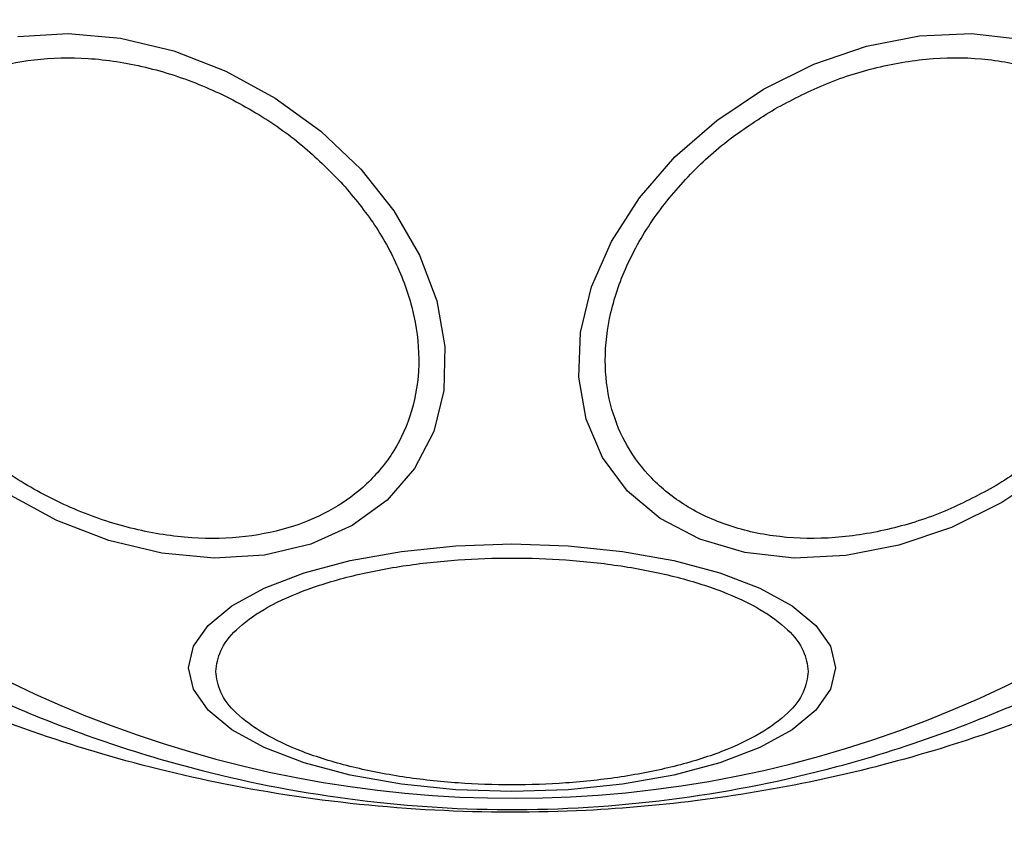
# Model space of a CAD drawing. Units: millimetres. Extents: x 16128 to 23931, y 37426 to 41209.
# Drawn here: x 19840 to 19876, y 39625 to 39654 of the extents above; entities that cross this region are included whole.
import ezdxf

# ---------------------------------------------------------------- set-up
doc = ezdxf.new("R2010")
doc.units = ezdxf.units.MM
doc.header["$LTSCALE"] = 200
doc.layers.add('OTWORY_MONTAŻOWE', color=1, linetype='Continuous')

msp = doc.modelspace()

# ---------------------------------------------------------------- linework, layer by layer
at = {"color": 7, "linetype": 'Continuous', "lineweight": 25, "flags": 128}
for points in [[(19839.988, 39653.417), (19841.811, 39653.529), (19843.715, 39653.352), (19845.642, 39652.891), (19847.533, 39652.16), (19849.331, 39651.181), (19850.98, 39649.984), (19852.432, 39648.606)], [(19867.06, 39651.505), (19868.892, 39652.411), (19870.8, 39653.061), (19872.726, 39653.437), (19874.612, 39653.526), (19876.399, 39653.325)], [(19877.421, 39637.64), (19875.72, 39636.506), (19873.888, 39635.6), (19871.98, 39634.949), (19870.054, 39634.574), (19868.168, 39634.485), (19866.381, 39634.686), (19864.746, 39635.17), (19863.312, 39635.922), (19862.124, 39636.919), (19861.218, 39638.133), (19860.621, 39639.524), (19860.35, 39641.052), (19860.416, 39642.669), (19860.815, 39644.327), (19861.535, 39645.975), (19862.554, 39647.564), (19863.842, 39649.044), (19865.36, 39650.371), (19867.06, 39651.505)], [(19852.432, 39648.606), (19853.642, 39647.087), (19854.573, 39645.476), (19855.197, 39643.819), (19855.494, 39642.168), (19855.457, 39640.573), (19855.085, 39639.082), (19854.391, 39637.741), (19853.395, 39636.59), (19852.128, 39635.664), (19850.628, 39634.992), (19848.94, 39634.594), (19847.117, 39634.482), (19845.213, 39634.659), (19843.286, 39635.12), (19841.396, 39635.851), (19839.598, 39636.83)], [(19869.673, 39630.502), (19869.494, 39629.722), (19868.965, 39628.965), (19868.099, 39628.255), (19866.925, 39627.613), (19865.477, 39627.059), (19863.8, 39626.61), (19861.944, 39626.279), (19859.967, 39626.076), (19857.927, 39626.008), (19855.888, 39626.076), (19853.91, 39626.279), (19852.054, 39626.61), (19850.377, 39627.059), (19848.929, 39627.613), (19847.755, 39628.255), (19846.89, 39628.965), (19846.36, 39629.722), (19846.181, 39630.502), (19846.36, 39631.283), (19846.89, 39632.04), (19847.755, 39632.75), (19848.929, 39633.392), (19850.377, 39633.946), (19852.054, 39634.395), (19853.91, 39634.726), (19855.888, 39634.929), (19857.927, 39634.997), (19859.967, 39634.929), (19861.944, 39634.726), (19863.8, 39634.395), (19865.477, 39633.946), (19866.925, 39633.392), (19868.099, 39632.75), (19868.965, 39632.04), (19869.494, 39631.283), (19869.673, 39630.502)]]:
    msp.add_lwpolyline(points, dxfattribs=at)
at = {"color": 7, "linetype": 'Continuous', "lineweight": 25}
for start, end in [(30, 210), (210, 30)]:
    msp.add_arc((19857.927, 39667.324), 41.55, start, end, dxfattribs=at)
for points, knots in [([(19837.119, 39639.709), (19836.715, 39640.189), (19835.882, 39641.176), (19834.98, 39642.834), (19834.395, 39644.592), (19834.222, 39646.362), (19834.477, 39648.027), (19835.133, 39649.492), (19836.117, 39650.686), (19837.359, 39651.603), (19838.841, 39652.259), (19840.577, 39652.634), (19842.536, 39652.68), (19844.614, 39652.362), (19846.686, 39651.688), (19848.617, 39650.708), (19850.331, 39649.518), (19851.261, 39648.587), (19851.713, 39648.135)], [0, 0, 0, 0, 0.058258, 0.120006, 0.18432, 0.25, 0.31568, 0.379994, 0.441742, 0.5, 0.558258, 0.620006, 0.68432, 0.75, 0.81568, 0.879994, 0.941742, 1, 1, 1, 1]), ([(19867.473, 39650.79), (19868.054, 39651.096), (19869.251, 39651.725), (19871.208, 39652.346), (19873.243, 39652.676), (19875.248, 39652.643), (19877.093, 39652.243), (19878.668, 39651.512), (19879.906, 39650.52), (19880.806, 39649.33), (19881.386, 39647.956), (19881.626, 39646.388), (19881.472, 39644.658), (19880.896, 39642.861), (19879.922, 39641.108), (19878.618, 39639.51), (19877.103, 39638.126), (19875.959, 39637.404), (19875.403, 39637.054)], [0, 0, 0, 0, 0.058258, 0.120006, 0.18432, 0.25, 0.31568, 0.379994, 0.441742, 0.5, 0.558258, 0.620006, 0.68432, 0.75, 0.81568, 0.879994, 0.941742, 1, 1, 1, 1]), ([(19875.403, 39637.054), (19874.822, 39636.748), (19873.626, 39636.118), (19871.669, 39635.498), (19869.634, 39635.168), (19867.628, 39635.201), (19865.784, 39635.601), (19864.209, 39636.332), (19862.97, 39637.324), (19862.071, 39638.514), (19861.49, 39639.887), (19861.25, 39641.456), (19861.405, 39643.186), (19861.981, 39644.983), (19862.955, 39646.736), (19864.258, 39648.333), (19865.774, 39649.718), (19866.918, 39650.44), (19867.473, 39650.79)], [0, 0, 0, 0, 0.058258, 0.120006, 0.18432, 0.25, 0.31568, 0.379994, 0.441742, 0.5, 0.558258, 0.620006, 0.68432, 0.75, 0.81568, 0.879994, 0.941742, 1, 1, 1, 1]), ([(19851.713, 39648.135), (19852.117, 39647.655), (19852.95, 39646.667), (19853.852, 39645.009), (19854.437, 39643.252), (19854.61, 39641.482), (19854.355, 39639.816), (19853.699, 39638.352), (19852.715, 39637.158), (19851.473, 39636.241), (19849.991, 39635.585), (19848.255, 39635.209), (19846.296, 39635.164), (19844.218, 39635.482), (19842.146, 39636.156), (19840.215, 39637.136), (19838.501, 39638.325), (19837.571, 39639.257), (19837.119, 39639.709)], [0, 0, 0, 0, 0.058258, 0.120006, 0.18432, 0.25, 0.31568, 0.379994, 0.441742, 0.5, 0.558258, 0.620006, 0.68432, 0.75, 0.81568, 0.879994, 0.941742, 1, 1, 1, 1]), ([(19847.171, 39630.371), (19847.206, 39630.622), (19847.278, 39631.139), (19847.876, 39631.906), (19848.868, 39632.644), (19850.267, 39633.302), (19851.987, 39633.837), (19853.915, 39634.219), (19855.92, 39634.439), (19857.927, 39634.51), (19859.935, 39634.439), (19861.939, 39634.219), (19863.867, 39633.837), (19865.587, 39633.302), (19866.986, 39632.644), (19867.978, 39631.906), (19868.577, 39631.139), (19868.649, 39630.622), (19868.683, 39630.371)], [0, 0, 0, 0, 0.058258, 0.120006, 0.18432, 0.25, 0.31568, 0.379994, 0.441742, 0.5, 0.558258, 0.620006, 0.68432, 0.75, 0.81568, 0.879994, 0.941742, 1, 1, 1, 1]), ([(19831.903, 39633.241), (19832.674, 39632.749), (19834.124, 39631.824), (19836.844, 39630.446), (19839.8, 39629.057), (19843.101, 39627.793), (19847.262, 39626.542), (19852.297, 39625.591), (19858.147, 39625.225), (19864.027, 39625.65), (19869.286, 39626.704), (19873.756, 39628.135), (19877.453, 39629.684), (19880.691, 39631.228), (19882.754, 39632.344), (19883.737, 39633.081), (19883.95, 39633.24)], [0, 0, 0, 0, 0.068583, 0.12896, 0.189382, 0.251626, 0.313913, 0.408462, 0.503109, 0.599449, 0.695673, 0.766616, 0.837482, 0.908805, 0.980276, 1, 1, 1, 1]), ([(19883.96, 39632.392), (19883.62, 39632.228), (19882.667, 39631.766), (19880.804, 39630.574), (19877.749, 39629.024), (19873.877, 39627.615), (19869.295, 39626.414), (19864.959, 39625.661), (19860.212, 39625.234), (19855.111, 39625.242), (19849.775, 39625.792), (19844.745, 39626.827), (19840.308, 39628.197), (19836.507, 39629.708), (19833.761, 39631.388), (19832.411, 39632.115), (19831.894, 39632.393)], [0, 0, 0, 0, 0.031027, 0.087118, 0.143274, 0.236717, 0.311426, 0.386197, 0.456002, 0.546088, 0.636133, 0.720032, 0.803825, 0.878732, 0.9536, 1, 1, 1, 1]), ([(19868.683, 39630.371), (19868.649, 39630.119), (19868.577, 39629.602), (19867.978, 39628.835), (19866.986, 39628.097), (19865.587, 39627.439), (19863.867, 39626.904), (19861.939, 39626.522), (19859.935, 39626.302), (19857.927, 39626.231), (19855.92, 39626.302), (19853.915, 39626.522), (19851.987, 39626.904), (19850.267, 39627.439), (19848.868, 39628.097), (19847.876, 39628.835), (19847.278, 39629.602), (19847.206, 39630.119), (19847.171, 39630.371)], [0, 0, 0, 0, 0.058258, 0.120006, 0.18432, 0.25, 0.31568, 0.379994, 0.441742, 0.5, 0.558258, 0.620006, 0.68432, 0.75, 0.81568, 0.879994, 0.941742, 1, 1, 1, 1])]:
    msp.add_open_spline(points, degree=3, knots=knots, dxfattribs=at)
at = {"layer": 'OTWORY_MONTAŻOWE'}
msp.add_circle((19857.927, 39667.324), 200, dxfattribs=at)

doc.saveas('drawing.dxf')
